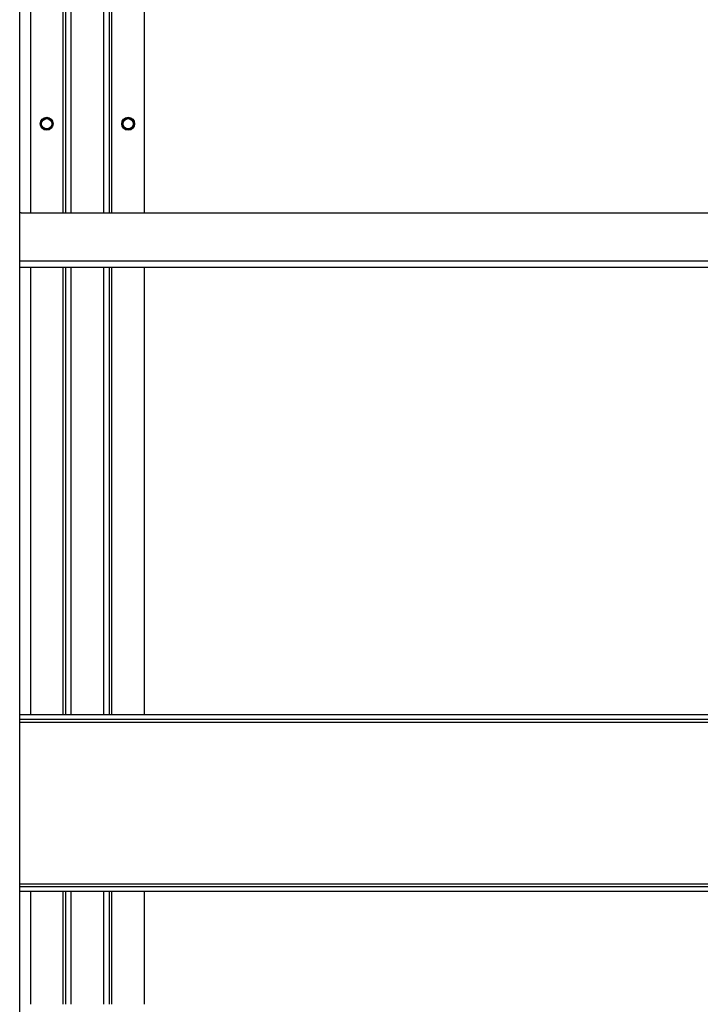
# Model space of a CAD drawing. Extents: x -266 to 41, y -63 to 177.
# Drawn here: x -161 to -153, y -40 to -28 of the extents above; entities that cross this region are included whole.
import ezdxf

# ---------------------------------------------------------------- set-up
doc = ezdxf.new("R2010")
doc.units = 0
doc.header["$MEASUREMENT"] = 0
doc.layers.add('TFR-TRI', color=7, linetype='CONTINUOUS')

msp = doc.modelspace()

# ---------------------------------------------------------------- linework, layer by layer
at = {"layer": 'TFR-TRI', "color": 22, "linetype": 'CONTINUOUS'}
msp.add_line((-161.29, -55.637), (-161.29, -19.675), dxfattribs=at)
at = {"layer": 'TFR-TRI', "color": 215, "linetype": 'CONTINUOUS'}
for p, q in [((-161.158, -20.432), (-161.158, -30.471)), ((-160.764, -20.432), (-160.764, -30.471)), ((-160.732, -20.432), (-160.732, -30.471)), ((-160.662, -30.471), (-160.662, -20.432)), ((-160.268, -20.432), (-160.268, -30.471)), ((-160.197, -30.471), (-160.197, -20.788)), ((-160.166, -30.471), (-160.166, -20.814)), ((-159.772, -30.471), (-159.772, -20.845)), ((-161.158, -31.133), (-161.158, -36.577)), ((-160.764, -31.133), (-160.764, -36.577)), ((-160.732, -31.133), (-160.732, -36.577)), ((-160.662, -36.577), (-160.662, -31.133)), ((-160.268, -31.133), (-160.268, -36.577)), ((-160.197, -36.577), (-160.197, -31.133)), ((-160.166, -36.577), (-160.166, -31.133)), ((-159.772, -36.577), (-159.772, -31.133)), ((-161.158, -38.735), (-161.158, -40.107)), ((-160.764, -38.735), (-160.764, -40.107)), ((-160.732, -38.735), (-160.732, -40.107)), ((-160.662, -40.107), (-160.662, -38.735)), ((-160.268, -38.735), (-160.268, -40.107)), ((-160.197, -40.107), (-160.197, -38.735)), ((-160.166, -40.107), (-160.166, -38.735)), ((-159.772, -40.107), (-159.772, -38.735))]:
    msp.add_line(p, q, dxfattribs=at)
at = {"layer": 'TFR-TRI', "color": 213, "linetype": 'CONTINUOUS'}
for p, q in [((-161.271, -30.471), (-144.673, -30.471)), ((-144.654, -31.061), (-161.29, -31.061)), ((-161.29, -31.132), (-144.654, -31.132))]:
    msp.add_line(p, q, dxfattribs=at)
at = {"layer": 'TFR-TRI', "color": 27, "linetype": 'CONTINUOUS'}
for p, q in [((-161.29, -36.577), (-144.654, -36.577)), ((-144.654, -36.64), (-161.29, -36.64)), ((-161.29, -36.672), (-144.654, -36.672)), ((-161.29, -38.64), (-144.654, -38.64)), ((-161.29, -38.672), (-144.654, -38.672)), ((-144.654, -38.735), (-161.29, -38.735))]:
    msp.add_line(p, q, dxfattribs=at)
at = {"layer": 'TFR-TRI', "color": 215, "linetype": 'CONTINUOUS'}
for centre in [(-160.961, -29.388), (-159.969, -29.388)]:
    msp.add_circle(centre, 0.0787, dxfattribs=at)
at = {"layer": 'TFR-TRI', "color": 83, "linetype": 'CONTINUOUS'}
for centre in [(-160.961, -29.388), (-159.969, -29.388)]:
    msp.add_circle(centre, 0.068, dxfattribs=at)
at = {"layer": 'TFR-TRI', "color": 3, "linetype": 'CONTINUOUS'}
for centre in [(-160.961, -29.388), (-159.969, -29.388)]:
    msp.add_circle(centre, 0.0625, dxfattribs=at)
at = {"layer": 'TFR-TRI', "color": 213, "linetype": 'CONTINUOUS'}
msp.add_arc((-161.271, -30.589), 0.118, 90, 99.2559, dxfattribs=at)

doc.saveas('drawing.dxf')
